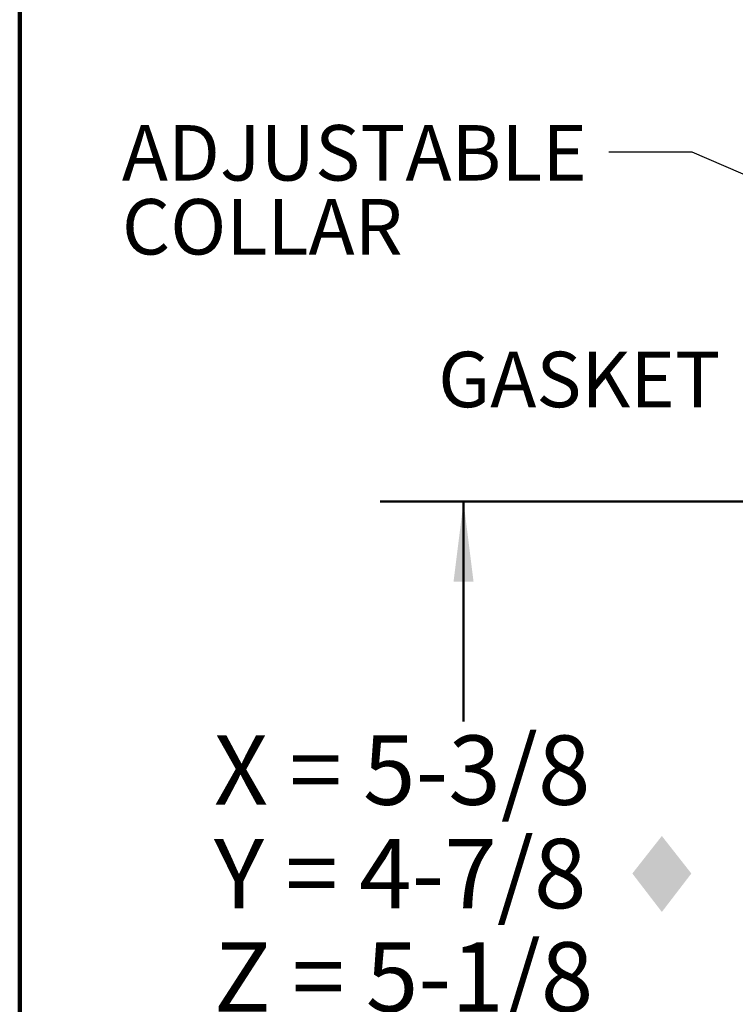
# Model space of a CAD drawing. Units: inches. Extents: x 0.1 to 8.4, y 0.1 to 10.9.
# Drawn here: x 0.4 to 1.5, y 5.6 to 7.1 of the extents above; entities that cross this region are included whole.
import ezdxf

# ---------------------------------------------------------------- set-up
doc = ezdxf.new("R2010")
doc.units = ezdxf.units.IN
doc.header["$MEASUREMENT"] = 0
doc.layers.add('WALL', color=7, linetype='Continuous', lineweight=50)
doc.styles.add('SLDTEXTSTYLE0', font='TXT', dxfattribs={"width": 0.605})
doc.dimstyles.new('SLDDIMSTYLE0', dxfattribs={"dimtxt": 0.101115, "dimasz": 0.12, "dimexe": 0, "dimexo": 0.0625, "dimgap": 0.025279, "dimtad": 0, "dimtih": 1, "dimtoh": 1, "dimlfac": 4, "dimrnd": 1e-09, "dimzin": 12, "dimdsep": 46, "dimlunit": 5, "dimtxsty": 'SLDTEXTSTYLE0', "dimsah": 1, "dimcen": 0.09, "dimadec": 0, "dimazin": 3, "dimtfac": 1, "dimtdec": 3, "dimtofl": 0, "dimtmove": 0, "dimatfit": 3, "dimfxl": 0, "dimfrac": 2, "dimtolj": 1, "dimtzin": 12, "dimarcsym": 0})
doc.dimstyles.new('SLDDIMSTYLE3', dxfattribs={"dimtxt": 0.18, "dimasz": 0.12, "dimexe": 0, "dimexo": 0.0625, "dimgap": 0, "dimtad": 0, "dimtih": 1, "dimtoh": 1, "dimdec": 0, "dimrnd": 1e-09, "dimzin": 0, "dimdsep": 46, "dimlunit": 5, "dimtxsty": 'Standard', "dimsah": 1, "dimcen": 0.09, "dimadec": 0, "dimazin": 0, "dimtfac": 0.12, "dimtdec": 0, "dimtofl": 0, "dimtmove": 0, "dimatfit": 3, "dimfxl": 0, "dimfrac": 2, "dimtolj": 1, "dimtzin": 0, "dimarcsym": 0})

# ---------------------------------------------------------------- blocks, each defined once
blk = doc.blocks.new('SW_SYMBOL_MOD_BOX2')
at = {"layer": 'WALL', "color": 0}
for p, q in [((7.87, 7.87), (7.87, 31.5)), ((7.87, 31.5), (31.5, 31.5)), ((7.87, 7.87), (31.5, 31.5)), ((7.87, 31.5), (31.5, 7.87)), ((31.5, 31.5), (31.5, 7.87)), ((7.87, 7.87), (31.5, 7.87))]:
    blk.add_line(p, q, dxfattribs=at)
blk = doc.blocks.new('SW_SYMBOL_INSP_CTF1')
at = {"layer": 'WALL', "color": 0}
for points in [[(19.69, 36.22), (6.69, 19.69), (19.69, 2.76)], [(19.69, 2.76), (32.68, 19.69), (19.69, 36.22)]]:
    blk.add_solid(points, dxfattribs=at)
blk = doc.blocks.new('_D_2')
at = {"layer": 'WALL'}
for p, q in [((1.5511, 6.4003), (0.9401, 6.4003)), ((1.0651, 6.4003), (1.0651, 6.0702)), ((1.0651, 5.119), (1.0651, 5.4491)), ((2.9105, 5.119), (0.9401, 5.119))]:
    blk.add_line(p, q, dxfattribs=at)
for points in [[(1.0651, 6.4003), (1.0501, 6.2803), (1.0801, 6.2803)], [(1.0651, 5.119), (1.0801, 5.239), (1.0501, 5.239)]]:
    blk.add_solid(points, dxfattribs=at)
at = {"layer": 'WALL', "xscale": 0.003410658394813324, "yscale": 0.003410658394813324, "zscale": 0.003410658394813324}
for name, p in [('SW_SYMBOL_INSP_CTF1', (1.2958, 5.7747)), ('SW_SYMBOL_MOD_BOX2', (1.2881, 5.4642))]:
    blk.add_blockref(name, p, dxfattribs=at)
at = {"layer": 'WALL', "char_height": 0.10417, "attachment_point": 1, "style": 'SLDTEXTSTYLE0'}
for s, insert in [('X = 5-3/8', (0.6901, 6.0492)), ('Y = 4-7/8', (0.6901, 5.8939)), ('Z = 5-1/8', (0.6901, 5.7387)), ('T = 3-3/4', (0.6901, 5.5834))]:
    blk.add_mtext(s, dxfattribs=dict(at, insert=insert))
blk = doc.blocks.new('SW_NOTE_8')
at = {"layer": 'WALL', "color": 0, "char_height": 0.08333, "attachment_point": 1, "style": 'SLDTEXTSTYLE0'}
for s, insert in [('ADJUSTABLE', (-0.7314, 0.0406)), ('COLLAR', (-0.7314, -0.0705))]:
    blk.add_mtext(s, dxfattribs=dict(at, insert=insert))

msp = doc.modelspace()

# ---------------------------------------------------------------- linework, layer by layer
at = {"color": 7, "linetype": 'Continuous', "lineweight": 100}
msp.add_line((0.3984375, 0.0625), (0.3984375, 10.9375), dxfattribs=at)

# ---------------------------------------------------------------- block references
at = {"layer": 'WALL'}
msp.add_blockref('SW_NOTE_8', (1.2833417, 6.92527272), dxfattribs=at)

# ---------------------------------------------------------------- texts
at = {"layer": 'WALL', "insert": (1.02692492, 6.62545923), "char_height": 0.083333333, "attachment_point": 1, "style": 'SLDTEXTSTYLE0'}
msp.add_mtext('GASKET', dxfattribs=at)

# ---------------------------------------------------------------- dimensions: what is measured, and where the dimension line sits
at = {"layer": 'WALL'}
dim = msp.add_linear_dim(base=(1.06513232, 5.11903569), p1=(1.61364173, 6.40028569), p2=(2.97301673, 5.11903569), angle=90, text='X = 5-3/8\\PY = 4-7/8 <INSP-CTF1>\\PZ = 5-1/8\\PT = 3-3/4 <MOD-BOX2>', dimstyle='SLDDIMSTYLE0', dxfattribs=at)
dim.commit()
dim.dimension.update_dxf_attribs({"geometry": '_D_2', "text_midpoint": (1.06513232, 5.75966069), "dimtype": 160})

# ---------------------------------------------------------------- leaders
for points in [[(1.80503223, 6.9869326), (1.19728404, 7.28524347), (1.07228404, 7.28524347)], [(1.80114173, 6.75448108), (1.4083417, 6.92527272), (1.2833417, 6.92527272)]]:
    msp.add_leader(points, dimstyle='SLDDIMSTYLE3', dxfattribs=at)

doc.saveas('drawing.dxf')
